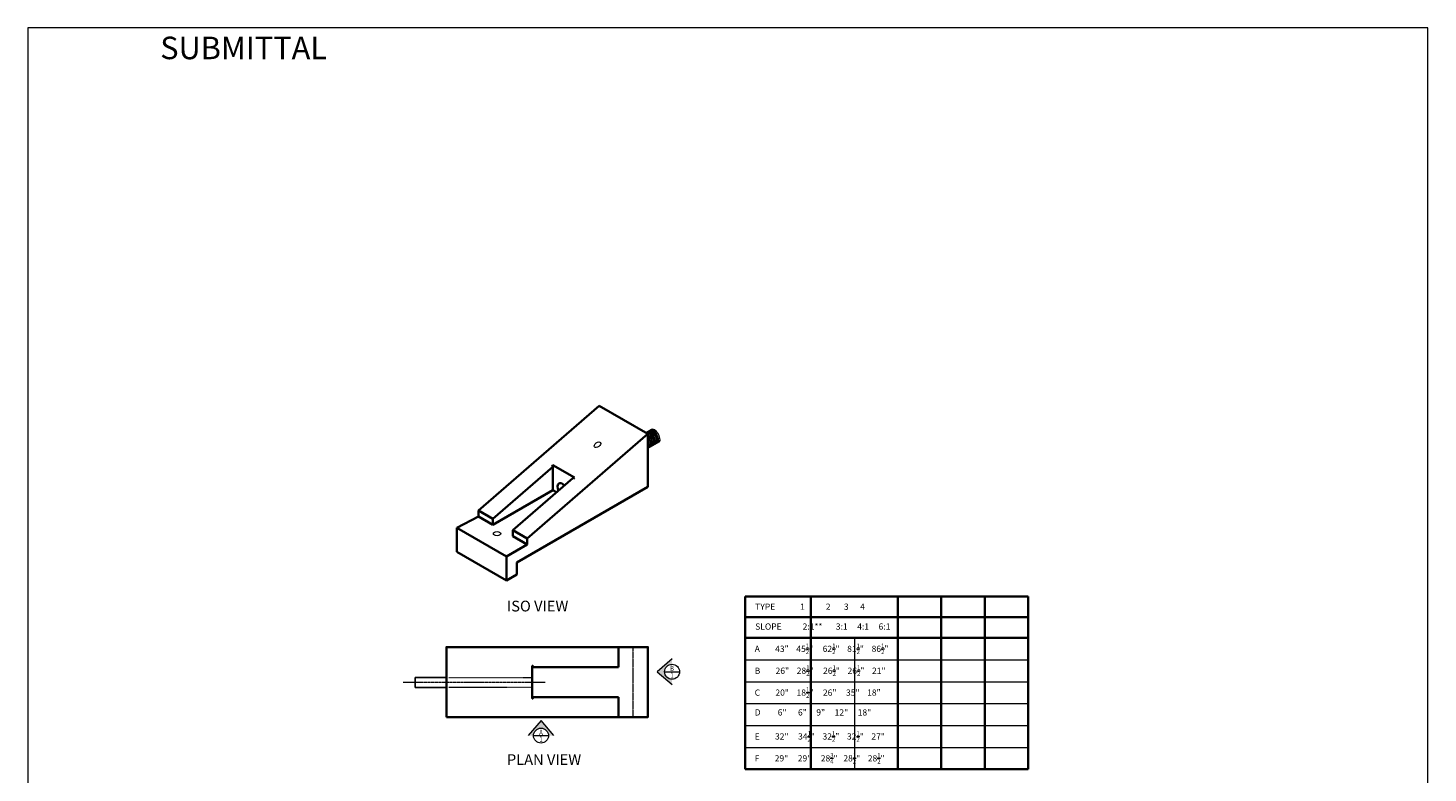
# Model space of a CAD drawing. Units: inches. Extents: x -586 to -27, y -571 to -1.
# Drawn here: x -586 to -27, y -299 to -1 of the extents above; entities that cross this region are included whole.
import ezdxf
from ezdxf.enums import TextEntityAlignment as Align

# ---------------------------------------------------------------- set-up
doc = ezdxf.new("R2010")
doc.units = ezdxf.units.IN
doc.header["$LTSCALE"] = 0.5
doc.header["$MEASUREMENT"] = 0
for name, pattern in [('CENTER3', [0.5625, 0.375, -0.0625, 0.0625, -0.0625]), ('HIDDEN', [0.375, 0.25, -0.125]), ('HIDDEN2', [0.1875, 0.125, -0.0625])]:
    doc.linetypes.add(name, pattern=pattern)
for name, color, linetype, lineweight in [('Concrete-Hidden', 30, 'HIDDEN', 15), ('Concrete-Thick', 1, 'Continuous', 35), ('Dimensions', 7, 'Continuous', 15), ('Dimensions-Text', 7, 'Continuous', 15), ('Dimensions_Common', 7, 'Continuous', 15), ('Embeds-Lt', 143, 'Continuous', 15), ('Hardware-Hidden', 203, 'HIDDEN2', 15), ('Hardware-Med', 203, 'Continuous', 25), ('Text & Leaders', 7, 'Continuous', 20)]:
    doc.layers.add(name, color=color, linetype=linetype, lineweight=lineweight)
doc.styles.add('OC_Annotations', font='romans.shx', dxfattribs={"width": 0.8, "height": 0.0625})
doc.styles.add('OC_Main', font='arial.ttf', dxfattribs={"width": 0.8, "height": 0.0625})
doc.styles.add('romansx', font='romansx.shx')
doc.styles.add('VIEWTITLES', font='arialbd.ttf')

# ---------------------------------------------------------------- blocks, each defined once
blk = doc.blocks.new('*U134')
blk.add_hatch(color=256).paths.add_polyline_path([(0.2, 0.1), (0.2, 0.17), (0, 0), (0.2, -0.17), (0.2, -0.1, -1)])
for p, q in [((0.2, 0.17), (0, 0)), ((0, 0), (0.2, -0.17)), ((0.1, 0), (0.3, 0))]:
    blk.add_line(p, q)
blk.add_circle((0.2, 0), 0.1)
at = {"style": 'OC_Annotations', "width": 0.8}
for tag, p in [('SECTION_VIEW_LETTER_1', (0.2, 0.009)), ('SECTION_PAGE_NUMBER_1', (0.2, -0.08))]:
    blk.add_attdef(tag, text='', height=0.07, dxfattribs=at).set_placement(p, align=Align.CENTER)
blk = doc.blocks.new('*U135')
blk.add_hatch(color=256).paths.add_polyline_path([(0.1, -0.2), (0.17, -0.2), (0, 0), (-0.17, -0.2), (-0.1, -0.2, -1)])
for p, q in [((0, 0), (-0.17, -0.2)), ((0.17, -0.2), (0, 0)), ((-0.1, -0.2), (0.1, -0.2))]:
    blk.add_line(p, q)
blk.add_circle((0, -0.2), 0.1)
at = {"style": 'OC_Annotations', "width": 0.8}
for tag, p in [('SECTION_VIEW_LETTER_1', (0, -0.191)), ('SECTION_PAGE_NUMBER_1', (0, -0.28))]:
    blk.add_attdef(tag, text='', height=0.07, dxfattribs=at).set_placement(p, align=Align.CENTER)

msp = doc.modelspace()

# ---------------------------------------------------------------- linework, layer by layer
at = {"layer": 'Concrete-Hidden'}
msp.add_line((-344.4195, -248.5565), (-344.4195, -276.5565), dxfattribs=at)
at = {"layer": 'Concrete-Thick'}
for p, q in [((-406.04927, -193.95293), (-357.89825, -152.15293)), ((-338.49929, -163.35293), (-357.89825, -152.15293)), ((-386.6503, -205.15293), (-338.49929, -163.35293)), ((-338.49929, -184.55293), (-338.49929, -163.35293)), ((-400.3335, -197.25293), (-376.4312, -176.50329)), ((-376.80008, -176.29031), (-376.337, -175.88831)), ((-376.4312, -176.50329), (-376.80008, -176.29031)), ((-376.4312, -176.50329), (-376.4312, -185.85293)), ((-367.72817, -180.85862), (-376.337, -175.88831)), ((-392.36607, -201.85293), (-368.46376, -181.10329)), ((-390.80722, -214.75293), (-338.49929, -184.55293)), ((-368.19125, -181.26062), (-368.46376, -181.10329)), ((-368.19125, -181.26062), (-367.72817, -180.85862)), ((-400.3335, -199.65293), (-376.4312, -185.85293)), ((-376.4312, -185.85293), (-374.93208, -186.71844)), ((-406.04927, -196.35293), (-406.04927, -193.95293)), ((-406.04927, -193.95293), (-400.3335, -197.25293)), ((-406.04927, -196.35293), (-414.70952, -200.95293)), ((-414.70952, -210.55293), (-414.70952, -200.95293)), ((-414.70952, -200.95293), (-394.96414, -212.35293)), ((-400.3335, -199.65293), (-406.04927, -196.35293)), ((-400.3335, -199.65293), (-400.3335, -197.25293)), ((-392.36607, -204.25293), (-392.36607, -201.85293)), ((-392.36607, -201.85293), (-386.6503, -205.15293)), ((-386.6503, -207.55293), (-392.36607, -204.25293)), ((-386.6503, -207.55293), (-386.6503, -205.15293)), ((-394.96414, -221.95293), (-414.70952, -210.55293)), ((-394.96414, -212.35293), (-386.6503, -207.55293)), ((-394.96414, -212.35293), (-394.96414, -221.95293)), ((-390.80722, -219.55293), (-390.80722, -214.75293)), ((-394.96414, -221.95293), (-390.80722, -219.55293)), ((-299.55811, -228.29262), (-186.47066, -228.29262)), ((-299.55811, -228.29262), (-299.55811, -297.41002)), ((-273.28201, -228.29262), (-273.28201, -297.41002)), ((-238.55747, -228.29262), (-238.55747, -297.41002)), ((-221.1952, -228.29262), (-221.1952, -297.41002)), ((-203.83293, -228.29262), (-203.83293, -297.41002)), ((-186.47066, -228.29262), (-186.47066, -297.41002)), ((-299.55811, -236.60132), (-186.47066, -236.60132)), ((-299.55811, -244.91002), (-186.47066, -244.91002)), ((-350.10332, -256.5565), (-350.10332, -248.5565)), ((-384.61485, -268.5565), (-384.61485, -256.5565)), ((-350.10332, -256.5565), (-384.36485, -256.5565)), ((-350.10332, -268.5565), (-384.36485, -268.5565)), ((-350.10332, -276.5565), (-350.10332, -268.5565)), ((-299.55811, -297.41002), (-186.47066, -297.41002))]:
    msp.add_line(p, q, dxfattribs=at)
for points in [[(-418.93577, -276.5565), (-418.93577, -248.5565), (-338.38233, -248.5565), (-338.38233, -276.5565), (-418.93577, -276.5565)], [(-384.61485, -256.5565), (-384.61485, -256.0565), (-384.36485, -256.0565), (-384.36485, -256.5565)], [(-384.61485, -268.5565), (-384.61485, -269.0565), (-384.36485, -269.0565), (-384.36485, -268.5565)]]:
    msp.add_lwpolyline(points, dxfattribs=at)
msp.add_ellipse((-372.44776, -185.75277), major_axis=(1.46969, -2.54558), ratio=0.577350269, start_param=1.997056347, end_param=4.508845927, dxfattribs=at)
at = {"layer": 'Dimensions'}
for p, q in [((-255.91974, -244.91002), (-255.91974, -297.41002)), ((-299.55811, -253.66002), (-186.47066, -253.66002)), ((-299.55811, -262.41002), (-186.47066, -262.41002)), ((-299.55811, -271.16002), (-186.47066, -271.16002)), ((-299.55811, -279.91002), (-186.47066, -279.91002)), ((-299.55811, -288.66002), (-186.47066, -288.66002))]:
    msp.add_line(p, q, dxfattribs=at)
at = {"layer": 'Dimensions', "linetype": 'CENTER3'}
msp.add_line((-436.20384, -262.5565), (-379.42547, -262.5565), dxfattribs=at)
at = {"layer": 'Dimensions_Common'}
msp.add_lwpolyline([(-586.11589, -570.85201), (-26.69848, -570.85201), (-26.69848, -1.17302), (-586.11589, -1.17302)], close=True, dxfattribs=at)
at = {"layer": 'Embeds-Lt'}
for p, q in [((-337.01132, -161.64108), (-339.23781, -162.92654)), ((-333.77239, -166.47881), (-338.49929, -169.20788))]:
    msp.add_line(p, q, dxfattribs=at)
for centre, start_param, end_param in [((-337.18554, -165.12514), 6.483390637, 9.495696963), ((-336.7269, -164.86034), 6.457519547, 9.495696963), ((-336.56884, -164.76909), 6.483390637, 9.495696963), ((-336.15474, -164.53), 6.457519547, 9.495696963), ((-335.99668, -164.43875), 6.483390637, 9.495696963), ((-335.45838, -164.12796), 6.483390637, 9.495696963), ((-337.75771, -165.45548), 6.483390637, 9.439733795), ((-337.91577, -165.54673), 6.457519547, 9.303351555), ((-337.3436, -165.2164), 6.457519547, 9.495696963), ((-338.43941, -165.84906), 6.483390637, 8.586178551), ((-338.59747, -165.94031), 6.457519547, 8.503917088), ((-339.01157, -166.1794), 6.483390637, 8.285228116), ((-339.16963, -166.27065), 6.457519547, 8.198766924), ((-339.70492, -166.5797), 6.483390637, 7.876985669), ((-339.86298, -166.67096), 6.457519547, 7.766235057)]:
    msp.add_ellipse(centre, major_axis=(1.46878, -2.544), ratio=0.48732107, start_param=start_param, end_param=end_param, dxfattribs=at)
for centre, major_axis in [((-358.55753, -167.68782), (-1.18016, -0.87591)), ((-398.70188, -203.22712), (-1.46969, 0))]:
    msp.add_ellipse(centre, major_axis=major_axis, ratio=0.577350269, dxfattribs=at)
at = {"layer": 'Hardware-Hidden', "linetype": 'HIDDEN2'}
for p, q in [((-417.95527, -260.67259), (-384.61485, -260.67259)), ((-384.61485, -264.67259), (-417.98939, -264.67259))]:
    msp.add_line(p, q, dxfattribs=at)
at = {"layer": 'Hardware-Med'}
for p, q in [((-431.40322, -260.67259), (-418.93577, -260.67259)), ((-431.40322, -260.67259), (-431.40322, -264.67259)), ((-418.93577, -264.67259), (-431.40322, -264.67259))]:
    msp.add_line(p, q, dxfattribs=at)

# ---------------------------------------------------------------- block references
at = {"layer": 'Dimensions', "linetype": 'Continuous', "xscale": 30, "yscale": 30, "zscale": 30}
for name, p, values in [('*U134', (-334.76743, -258.41676), {'SECTION_VIEW_LETTER_1': 'B', 'SECTION_PAGE_NUMBER_1': '1'}), ('*U135', (-381.12427, -277.94761), {'SECTION_VIEW_LETTER_1': 'A', 'SECTION_PAGE_NUMBER_1': '1'})]:
    msp.add_blockref(name, p, dxfattribs=at).add_auto_attribs(values)

# ---------------------------------------------------------------- texts
at = {"layer": 'Dimensions', "char_height": 2.4975, "attachment_point": 1, "style": 'romansx'}
for s, insert, width in [('TYPE             1           2       3      4', (-295.54713, -231.17486), 118.5054925), ('SLOPE           2:1**       3:1     4:1     6:1', (-295.54713, -239.10906), 135.3828329), ('\\A1;     A        43"    45{\\H0.7x;\\S1/2;}"     62{\\H0.7x;\\S1/2;}"    81{\\H0.7x;\\S1/2;}"    86{\\H0.7x;\\S1/2;}"         ', (-299.55811, -247.15573), 125.1291274), ('\\A1;     B        26"    28{\\H0.7x;\\S1/2;}"     26{\\H0.7x;\\S1/2;}"    26{\\H0.7x;\\S1/2;}"    21"         ', (-299.55811, -255.90573), 124.9951814), ('\\A1;     C        20"    18{\\H0.7x;\\S1/2;}"     26"     35"    18"         ', (-299.55811, -264.65573), 127.9420197), ('\\A1;     D         6"      6"     9"     12"     18"         ', (-299.55811, -273.40573), 126.8704415), ('\\A1;     E        32"     34{\\H0.7x;\\S1/2;}"    32{\\H0.7x;\\S1/2;}"    32{\\H0.7x;\\S1/2;}"    27"         ', (-299.55811, -282.15573), 131.2906974), ('\\A1;     F        29"     29"     28{\\H0.7x;\\S3/4;}"   28{\\H0.7x;\\S1/2;}"    28{\\H0.7x;\\S1/2;}"         ', (-299.55811, -290.90573), 122.8666413)]:
    msp.add_mtext(s, dxfattribs=dict(at, insert=insert, width=width))
at = {"layer": 'Dimensions-Text', "insert": (-533.27263, -4.63648), "char_height": 9, "attachment_point": 1, "style": 'OC_Main'}
msp.add_mtext_dynamic_manual_height_columns('SUBMITTAL', width=60.3537222, gutter_width=0.3125, heights=[0], dxfattribs=at)
at = {"layer": 'Text & Leaders', "style": 'VIEWTITLES'}
for s, p in [('%%UISO VIEW', (-394.74947, -234.31834)), ('%%UPLAN VIEW', (-394.74947, -295.66577))]:
    msp.add_text(s, height=4.2932231, dxfattribs=at).set_placement(p)

doc.saveas('drawing.dxf')
